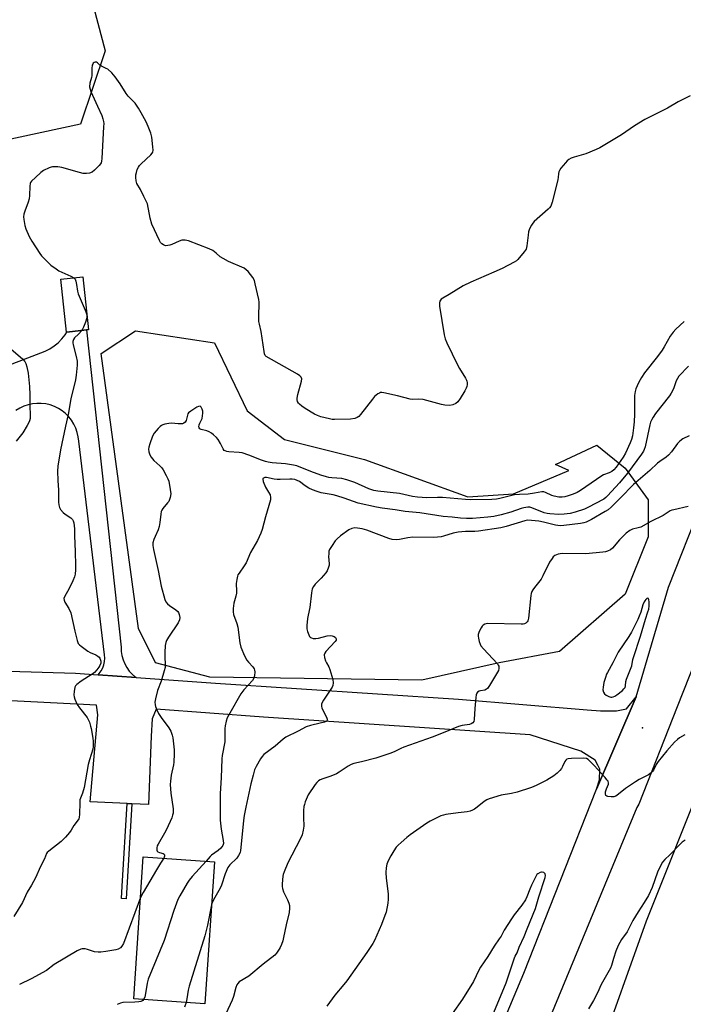
# Model space of a CAD drawing. Units: inches. Extents: x 1315762 to 1321763, y 525447 to 529448.
# Drawn here: x 1318455 to 1318738, y 527648 to 528067 of the extents above; entities that cross this region are included whole.
import ezdxf

# ---------------------------------------------------------------- set-up
doc = ezdxf.new("R2010")
doc.units = ezdxf.units.IN
doc.header["$MEASUREMENT"] = 0
for name, color, linetype in [('BLDG-Footprint', 5, 'Continuous'), ('ELEV-Spot Elevation', 7, 'Continuous'), ('NTRL-Trees', 3, 'Continuous'), ('TRANS-Non Street Sidewalk', 7, 'Continuous'), ('TRANS-Road', 130, 'Continuous'), ('Undefined', 1, 'Continuous')]:
    doc.layers.add(name, color=color, linetype=linetype)

msp = doc.modelspace()

# ---------------------------------------------------------------- linework, layer by layer
at = {"layer": 'BLDG-Footprint'}
for points, elevation in [([(1318475.45, 527934.22), (1318475.33, 527934.21), (1318472.95, 527956.7), (1318482.34, 527957.69), (1318484.71, 527935.2), (1318483.84, 527935.11)], 506.1), ([(1318538.25, 527708.82), (1318534.15, 527648.39), (1318503.92, 527650.44), (1318508.02, 527710.87)], 502.22)]:
    msp.add_lwpolyline(points, close=True, dxfattribs=dict(at, elevation=elevation))
at = {"layer": 'ELEV-Spot Elevation'}
msp.add_point((1318720.37, 527765.74, 496.57), dxfattribs=at)
at = {"layer": 'NTRL-Trees'}
for points in [[(1318789.82, 527247.52), (1318792.84, 527300.27), (1318798.01, 527365.64), (1318797.79, 527402.4), (1318797.78, 527403.21), (1318783.85, 527447.03), (1318763.67, 527475.27), (1318755.34, 527487.77), (1318730.34, 527508.61), (1318705.34, 527512.77), (1318663.67, 527529.36), (1318676.17, 527583.61), (1318701.17, 527625.27), (1318722.01, 527683.61), (1318772.01, 527808.61), (1318797.01, 527916.94), (1318930.34, 528250.27)], [(1318471.19, 528131.66), (1318491.81, 528053.83), (1318481.27, 528022.72), (1318429.88, 528011.58), (1318094.7, 528026.37)]]:
    msp.add_lwpolyline(points, dxfattribs=at)
msp.add_lwpolyline([(1318602.17, 527879.94), (1318646.04, 527864.1), (1318665.53, 527865.32), (1318689.02, 527875.29), (1318683.31, 527877.91), (1318700.87, 527886.04), (1318713.06, 527876.29), (1318722.81, 527862.88), (1318722.81, 527847.04), (1318713.06, 527822.67), (1318685.03, 527798.3), (1318659.44, 527793.42), (1318626.54, 527786.11), (1318536.37, 527787.33), (1318513.21, 527793.42), (1318505.9, 527808.05), (1318490.06, 527925.03), (1318504.68, 527934.78), (1318538.26, 527929.6), (1318552.21, 527900.66), (1318568.05, 527888.47)], close=True, dxfattribs=at)
at = {"layer": 'TRANS-Non Street Sidewalk'}
msp.add_lwpolyline([(1318503.11, 527733.48), (1318500.66, 527693), (1318498.8, 527693.1), (1318499.02, 527698.37), (1318501.15, 527733.58)], close=True, dxfattribs=at)
at = {"layer": 'TRANS-Road'}
for points in [[(1318893.41, 528174.89), (1318854.41, 528066.33), (1318804.56, 527950.35), (1318735.08, 527774.73), (1318718.74, 527733.37), (1318717.97, 527731.96), (1318647.94, 527562.45), (1318622.84, 527504.11), (1318599.55, 527445.5), (1318579.08, 527392.5), (1318575.57, 527383.43), (1318558.61, 527339.51), (1318541.76, 527295.89), (1318532.09, 527270.86)], [(1318485.65, 527196.92), (1318528.44, 527307.07), (1318535.37, 527324.92), (1318536.64, 527328.19), (1318554.34, 527373.75), (1318618.88, 527539.87), (1318669.87, 527661.32), (1318700.77, 527739.76), (1318717.61, 527778.97), (1318731.43, 527825.67), (1318759.52, 527896.59), (1318819.01, 528041.29), (1318833.82, 528081.53)], [(1318442.91, 527917.17), (1318466.23, 527926.07), (1318468.21, 527927.08), (1318470.07, 527928.29), (1318471.79, 527929.7), (1318473.34, 527931.29), (1318474.71, 527933.04), (1318475.45, 527934.22), (1318483.84, 527935.11), (1318498.57, 527800.18), (1318498.63, 527798.34), (1318498.92, 527796.53), (1318499.41, 527794.76), (1318500.1, 527793.07), (1318500.98, 527791.46), (1318502.05, 527789.97), (1318503.29, 527788.61), (1318504.68, 527787.41), (1318505.03, 527787.17), (1318488.74, 527788.32), (1318489.29, 527788.9), (1318490.12, 527790.05), (1318490.78, 527791.31), (1318491.25, 527792.65), (1318491.53, 527794.04), (1318491.61, 527795.46), (1318491.49, 527796.88), (1318488.65, 527820.45), (1318486.36, 527839.47), (1318480.55, 527887.78), (1318480.35, 527889.67), (1318479.93, 527891.53), (1318479.31, 527893.33), (1318478.49, 527895.05), (1318477.49, 527896.66), (1318476.31, 527898.16), (1318474.97, 527899.51), (1318473.48, 527900.7), (1318471.88, 527901.73), (1318470.17, 527902.56), (1318468.37, 527903.2), (1318466.52, 527903.63), (1318464.63, 527903.86), (1318462.73, 527903.86), (1318460.84, 527903.66), (1318458.98, 527903.25), (1318457.18, 527902.63), (1318455.46, 527901.82), (1318453.84, 527900.81)]]:
    msp.add_lwpolyline(points, dxfattribs=at)
msp.add_polyline3d([(1318393.96, 527791.54, 0), (1318479.2, 527789, 0), (1318488.74, 527788.32, 0), (1318505.03, 527787.17, 0), (1318538.73, 527784.79, 0), (1318642.1, 527778.05, 0), (1318696.85, 527773.52, 0), (1318702.56, 527773.09, 0), (1318703.39, 527773.03, 0), (1318709.37, 527772.99, 0), (1318713.6, 527773.83, 0), (1318717.61, 527778.97, 0), (1318700.77, 527739.76, 0), (1318702.06, 527743.73, 0), (1318702.28, 527748.19, 0), (1318701.39, 527749.85, 0), (1318700.22, 527751.99, 0), (1318694.09, 527755.91, 0), (1318672.58, 527762.78, 0), (1318559.08, 527770.39, 0), (1318513.5, 527773.75, 0), (1318511.79, 527769.63, 0), (1318511.38, 527762.22, 0), (1318510.28, 527733.15, 0), (1318503.11, 527733.48, 0), (1318501.15, 527733.58, 0), (1318485.36, 527734.32, 0), (1318488.66, 527771.37, 0), (1318488.09, 527775.42, 0), (1318409.73, 527779.37, 0)], dxfattribs=at)
at = {"layer": 'Undefined'}
for points, elevation in [([(1318504.85, 528000), (1318504.88, 528001.06), (1318505.06, 528002.17), (1318505.43, 528003.39), (1318505.91, 528004.42), (1318506.4, 528005.06), (1318507.15, 528005.84), (1318511.23, 528009.68), (1318511.78, 528010.32), (1318512.03, 528010.79), (1318512.16, 528011.59), (1318512.08, 528013.05), (1318511.63, 528017.19), (1318511.24, 528018.83), (1318510.13, 528021.66), (1318509.17, 528023.74), (1318507.14, 528027.51), (1318505.98, 528029.47), (1318504.53, 528031.56), (1318501.62, 528034.64), (1318500.68, 528035.76), (1318498.21, 528039.91), (1318496.06, 528042.87), (1318494.55, 528044.58), (1318492.9, 528046.05), (1318492.2, 528046.44), (1318490.21, 528047.31), (1318489.52, 528047.82), (1318488.5, 528048.77), (1318488.05, 528049.02), (1318487.58, 528049.08), (1318487.12, 528048.95), (1318486.72, 528048.66), (1318486.47, 528048.29), (1318486.3, 528047.79), (1318486.15, 528046.38), (1318486.14, 528043.36), (1318485.99, 528042.53), (1318485.33, 528040.15), (1318485.19, 528038.57), (1318485.37, 528037.59), (1318485.71, 528036.58), (1318488.58, 528030.36), (1318490.3, 528026.39), (1318490.8, 528025.02), (1318491.05, 528023.88), (1318491.15, 528023.01), (1318491.13, 528021.53), (1318490.42, 528008.1), (1318490.29, 528006.97), (1318490.05, 528006.23), (1318489.78, 528005.76), (1318489.23, 528005.09), (1318487.29, 528003.09), (1318486.19, 528002.26), (1318485.19, 528001.86), (1318483.8, 528001.69), (1318482.37, 528001.76), (1318480.93, 528002.1), (1318473.31, 528004.31), (1318471.61, 528004.48), (1318469.33, 528004.46), (1318468.78, 528004.38), (1318467.95, 528004.13), (1318465.56, 528002.99), (1318464.42, 528002.14), (1318462.14, 528000)], 506), ([(1318740.6, 528034.71), (1318735.59, 528032.21), (1318731.01, 528029.49), (1318721.41, 528024.61), (1318716.91, 528021.99), (1318711.42, 528018.11), (1318702.21, 528012.63), (1318700.59, 528011.89), (1318696.19, 528010.12), (1318691.29, 528008.69), (1318689.97, 528008.17), (1318689, 528007.62), (1318688.35, 528007.04), (1318687.57, 528006.17), (1318685.69, 528003.92), (1318685.04, 528002.98), (1318684.81, 528002.41), (1318684.67, 528001.71), (1318684.53, 528000)], 506), ([(1318462.14, 528000), (1318460.41, 527998.36), (1318460.07, 527997.87), (1318459.9, 527997.4), (1318459.73, 527996.31), (1318459.61, 527992.27), (1318459.46, 527990.85), (1318459.04, 527989.49), (1318457.58, 527985.72), (1318457.21, 527984.36), (1318457.11, 527983.25), (1318457.2, 527982.12), (1318457.61, 527979.56), (1318458.01, 527978.17), (1318459.49, 527974.91), (1318460.58, 527972.96), (1318464.06, 527967.58), (1318464.75, 527966.63), (1318465.53, 527965.78), (1318468.66, 527962.75), (1318470.92, 527961.07), (1318472.13, 527960.34), (1318477.19, 527957.97), (1318478.41, 527957.27)], 506), ([(1318684.53, 528000), (1318684.39, 527999.08), (1318683.97, 527997.24), (1318681.89, 527989.48), (1318681.32, 527987.82), (1318680.84, 527987.12), (1318680.24, 527986.5), (1318674.33, 527981.23), (1318673.73, 527980.59), (1318673.1, 527979.67), (1318672.3, 527978.18), (1318671.88, 527976.9), (1318671.67, 527975.52), (1318671.19, 527970.89), (1318670.86, 527969.52), (1318670.07, 527968.31), (1318667.34, 527965.16), (1318666.7, 527964.56), (1318665.71, 527963.91), (1318660.68, 527961.28), (1318657.16, 527959.65), (1318647.39, 527955.5), (1318644.11, 527953.85), (1318638.05, 527950.13), (1318635.36, 527948.64), (1318634.76, 527948.15), (1318634.19, 527947.36), (1318633.98, 527946.64), (1318634.06, 527945.19), (1318636.03, 527933.03), (1318636.44, 527931.3), (1318637.15, 527929.67), (1318641.6, 527920.28), (1318642.47, 527918.75), (1318645.12, 527914.53), (1318645.51, 527913.77), (1318645.69, 527913.25), (1318645.76, 527912.72), (1318645.73, 527911.92), (1318645.61, 527911.11), (1318645.36, 527910.31), (1318644.82, 527909.26), (1318642.84, 527905.95), (1318641.84, 527904.49), (1318640.99, 527903.78), (1318639.75, 527903.2), (1318638.34, 527903.01), (1318636.33, 527903.07), (1318634.87, 527903.38), (1318627.07, 527905.53), (1318624.88, 527905.72), (1318622.37, 527905.58), (1318621.52, 527905.63), (1318616.09, 527907.11), (1318610.34, 527908.36), (1318609.49, 527908.46), (1318608.94, 527908.43), (1318608.44, 527908.28), (1318607.71, 527907.89), (1318607.02, 527907.42), (1318606.38, 527906.85), (1318605.44, 527905.73), (1318600.44, 527899.17), (1318599.67, 527898.3), (1318599.04, 527897.81), (1318598.06, 527897.42), (1318596.16, 527897.15), (1318589.28, 527897), (1318588.4, 527897.04), (1318587.24, 527897.24), (1318583.5, 527898.18), (1318582.09, 527898.64), (1318580.83, 527899.3), (1318576.9, 527901.7), (1318575.49, 527902.67), (1318574.4, 527903.55), (1318574.04, 527903.95), (1318573.65, 527904.6), (1318573.45, 527905.32), (1318573.43, 527906.05), (1318573.73, 527907.68), (1318575.33, 527913.31), (1318575.42, 527914.38), (1318575.16, 527915.06), (1318574.58, 527915.61), (1318573.61, 527916.24), (1318560.32, 527923.78), (1318559.84, 527924.23), (1318559.57, 527924.93), (1318559.36, 527926), (1318558.2, 527934.39), (1318557.4, 527937.54), (1318557.19, 527938.68), (1318557.12, 527941.43), (1318557.34, 527946.06), (1318557.29, 527946.93), (1318557.1, 527948.09), (1318555.66, 527954.72), (1318555.27, 527956.13), (1318554.56, 527957.38), (1318552.61, 527959.92), (1318551.83, 527960.76), (1318550.87, 527961.39), (1318544.31, 527964.2), (1318541.96, 527965.46), (1318540.73, 527966.28), (1318539.06, 527967.86), (1318537.65, 527968.86), (1318536.04, 527969.57), (1318527.25, 527973.07), (1318525.84, 527973.37), (1318524.43, 527973.3), (1318523.33, 527972.93), (1318520.09, 527971.47), (1318519.23, 527971.18), (1318518.41, 527971.01), (1318517.61, 527970.98), (1318517.1, 527971.06), (1318516.59, 527971.27), (1318515.91, 527971.75), (1318515.34, 527972.38), (1318514.89, 527973.13), (1318511.66, 527980.07), (1318510.98, 527982.65), (1318509.77, 527988.84), (1318509.43, 527989.65), (1318508.25, 527991.87), (1318506.84, 527994.82), (1318505.26, 527997.49), (1318504.95, 527998.51), (1318504.85, 528000)], 506), ([(1318478.41, 527957.27), (1318478.96, 527956.67), (1318479.26, 527955.89), (1318479.58, 527954.45), (1318480.04, 527951.59), (1318480.34, 527950.52), (1318483.34, 527943.49), (1318483.76, 527942.42), (1318483.97, 527941.6), (1318484, 527940.89), (1318483.92, 527940.34), (1318483.36, 527938.42), (1318482.6, 527936.26), (1318482.21, 527935.5), (1318481.79, 527934.89)], 506), ([(1318738.09, 527938.77), (1318734.53, 527935.41), (1318733.34, 527934.15), (1318732.16, 527932.49), (1318729.61, 527927.96), (1318728.7, 527926.53), (1318726.72, 527923.8), (1318721.23, 527916.88), (1318719.93, 527914.9), (1318718.74, 527912.86), (1318718.03, 527911.35), (1318717.54, 527910.08), (1318717.27, 527908.99), (1318717.01, 527907.27), (1318716.89, 527905.52), (1318716.89, 527899.3), (1318716.79, 527896.03), (1318716.59, 527893.46), (1318716.1, 527890.12), (1318715.65, 527888.44), (1318715.14, 527887.09), (1318713.11, 527882.65), (1318712.18, 527880.99), (1318709.12, 527876.72), (1318708.19, 527875.64), (1318707.37, 527874.89), (1318706.21, 527874.25), (1318703.8, 527873.44), (1318703.02, 527873.05), (1318694.02, 527866.82), (1318692.59, 527866), (1318690.86, 527865.24), (1318688.73, 527864.47), (1318687.36, 527864.11), (1318686.25, 527863.96), (1318684.79, 527864), (1318682.78, 527864.32), (1318681.81, 527864.69), (1318679.11, 527865.99), (1318678.33, 527866.22), (1318677.51, 527866.28), (1318674.38, 527865.68), (1318671.73, 527865.29), (1318668.08, 527865.12), (1318665.91, 527864.9), (1318659.65, 527863.39), (1318658.31, 527863.15), (1318656.29, 527863.03), (1318647.31, 527862.82), (1318645.12, 527862.94), (1318635.23, 527863.83), (1318633.15, 527863.84), (1318628.67, 527863.65), (1318624.6, 527863.89), (1318622.57, 527864.23), (1318617.03, 527865.48), (1318607.77, 527866.57), (1318606.05, 527866.85), (1318603.96, 527867.49), (1318597.94, 527870.16), (1318594.65, 527871.31), (1318592.43, 527871.88), (1318588.17, 527872.14), (1318586.87, 527872.33), (1318585.87, 527872.57), (1318583.52, 527873.33), (1318579.24, 527874.88), (1318573.34, 527877.28), (1318571.91, 527877.58), (1318568.43, 527878.11), (1318562.81, 527878.57), (1318561.09, 527878.83), (1318559.97, 527879.11), (1318558.3, 527879.67), (1318552.9, 527881.84), (1318550.13, 527882.76), (1318548.76, 527883), (1318544.35, 527883.25), (1318543.56, 527883.38), (1318542.85, 527883.61), (1318542.45, 527883.88), (1318541.99, 527884.46), (1318540.84, 527886.79), (1318539.82, 527888.5), (1318539.09, 527889.36), (1318537.85, 527890.53), (1318536.97, 527891.24), (1318536.05, 527891.76), (1318535.06, 527892.12), (1318532.69, 527892.69), (1318532.03, 527893.06), (1318531.75, 527893.43), (1318531.66, 527893.9), (1318531.77, 527894.69), (1318532.06, 527895.49), (1318533, 527897.48), (1318533.23, 527898.58), (1318533.33, 527899.72), (1318533.3, 527900.56), (1318533.11, 527901.4), (1318532.63, 527902.31), (1318532.13, 527902.69), (1318531.47, 527902.58), (1318530.73, 527902.2), (1318528.19, 527900.56), (1318527.29, 527899.83), (1318526.95, 527899.4), (1318526.76, 527898.92), (1318526.26, 527896.51), (1318525.84, 527895.89), (1318525.22, 527895.43), (1318524.75, 527895.22), (1318523.94, 527895.1), (1318522.81, 527895.13), (1318520.01, 527895.39), (1318518.84, 527895.29), (1318517.11, 527895.02), (1318516.29, 527894.78), (1318515.8, 527894.52), (1318515.14, 527893.98), (1318514.31, 527893.15), (1318512.59, 527891.17), (1318511.94, 527889.9), (1318510.75, 527886.66), (1318510.34, 527885.29), (1318510.24, 527884.45), (1318510.36, 527883.3), (1318510.77, 527881.91), (1318511.36, 527880.93), (1318512.49, 527879.6), (1318515.05, 527877.32), (1318515.84, 527876.5), (1318516.5, 527875.52), (1318517.79, 527873.15), (1318518.46, 527871.81), (1318518.85, 527870.7), (1318519.48, 527867.19), (1318519.65, 527865.42), (1318519.38, 527863.75), (1318519.14, 527862.93), (1318518.81, 527862.16), (1318518.36, 527861.52), (1318516.35, 527859.17), (1318515.89, 527858.45), (1318515.67, 527857.92), (1318515.45, 527856.77), (1318515.1, 527853.19), (1318514.8, 527851.48), (1318514.31, 527850.08), (1318513.01, 527847.28), (1318512.5, 527845.91), (1318512.1, 527844.53), (1318512.04, 527843.4), (1318512.36, 527841.67), (1318514.39, 527832.69), (1318515.65, 527826.1), (1318517.17, 527820.38), (1318517.63, 527819.38), (1318518.3, 527818.51), (1318519.19, 527817.8), (1318521.84, 527816.02), (1318522.67, 527815.26), (1318522.95, 527814.82), (1318523.27, 527814.09), (1318523.54, 527812.81), (1318523.39, 527811.75), (1318522.88, 527810.46), (1318518.75, 527804.39), (1318517.87, 527802.93), (1318517.54, 527802.17), (1318517.32, 527800.78), (1318517.2, 527797.9), (1318517.19, 527796.16), (1318517.32, 527792.59), (1318517.24, 527791.43), (1318516.9, 527790.04), (1318515.58, 527785.62), (1318514.08, 527781.72), (1318513.16, 527778.1), (1318512.94, 527776.7), (1318513, 527775.63), (1318513.19, 527774.82), (1318513.72, 527773.45), (1318514.48, 527771.85), (1318515.59, 527770.17), (1318518.87, 527765.84), (1318519.33, 527765.13), (1318519.7, 527764.35), (1318520.28, 527762.71), (1318520.55, 527761.59), (1318521.18, 527756.5), (1318521.18, 527754.74), (1318521.01, 527751.21), (1318520.84, 527750.09), (1318519.89, 527745.66), (1318519.54, 527743.12), (1318519.44, 527741.71), (1318519.66, 527737.96), (1318520.75, 527731.34), (1318520.78, 527730.49), (1318520.66, 527729.42), (1318520.49, 527728.63), (1318520.09, 527727.52), (1318517.88, 527722.53), (1318517.08, 527721), (1318514.28, 527716.29), (1318513.92, 527715.52), (1318513.73, 527714.74), (1318513.76, 527713.74), (1318513.92, 527713.31), (1318514.2, 527713.01), (1318514.85, 527712.7), (1318516.39, 527712.33), (1318516.93, 527712.01), (1318517.05, 527711.66), (1318517.03, 527711.23), (1318516.7, 527710.28)], 504), ([(1318481.79, 527934.89), (1318480.39, 527933.25), (1318478.7, 527931.69), (1318478.28, 527931), (1318478.07, 527930.22), (1318478.05, 527929.67), (1318478.17, 527928.83), (1318479.48, 527923.8), (1318479.84, 527921.83), (1318479.88, 527920.11), (1318479.46, 527915.83), (1318479.12, 527913.82), (1318477.13, 527905.76), (1318476.04, 527899.19), (1318474.88, 527894.21), (1318472.79, 527884.07), (1318471.72, 527877.1), (1318471.55, 527875.04), (1318471.7, 527871.02), (1318471.96, 527866.98), (1318471.99, 527861.82), (1318472.11, 527860.7), (1318472.36, 527859.62), (1318472.81, 527858.65), (1318473.86, 527857.44), (1318474.72, 527856.79), (1318477.14, 527855.21), (1318477.91, 527854.47), (1318478.23, 527853.86), (1318478.44, 527853.06), (1318478.72, 527850.53), (1318478.74, 527847.57), (1318479.03, 527840.87), (1318479.17, 527834.82), (1318479.15, 527833.1), (1318478.97, 527831.12), (1318478.72, 527830.01), (1318478.03, 527828.37), (1318476.44, 527825.14), (1318474.44, 527821.61), (1318474.24, 527820.83), (1318474.3, 527820.06), (1318474.59, 527819.34), (1318476.34, 527816.52), (1318477.16, 527814.69), (1318478.82, 527806.91), (1318479.81, 527802.98), (1318480.34, 527801.7), (1318480.9, 527801.06), (1318481.56, 527800.49), (1318484.39, 527798.38), (1318485.39, 527797.85), (1318487.75, 527796.92), (1318488.65, 527796.34), (1318489.21, 527795.81), (1318489.51, 527795.38), (1318489.83, 527794.64), (1318489.95, 527794.12), (1318489.92, 527793.31), (1318489.58, 527792.27), (1318489.13, 527791.54), (1318488.2, 527790.42), (1318487.18, 527789.39), (1318486.08, 527788.54), (1318484.71, 527787.58), (1318481.56, 527785.67), (1318479.7, 527784.27), (1318479.17, 527783.65), (1318478.94, 527783.17), (1318478.53, 527781.28), (1318478.43, 527779.89), (1318478.56, 527779.05), (1318478.94, 527777.93), (1318479.87, 527775.75), (1318480.8, 527774.27), (1318484.08, 527770.14), (1318484.53, 527769.41), (1318485.07, 527768.14), (1318485.61, 527766.57), (1318485.87, 527765.46), (1318486.53, 527761.46), (1318486.66, 527760.04), (1318486.7, 527757.78), (1318486.57, 527756.66), (1318485.11, 527752.21), (1318484.6, 527750.18), (1318482.87, 527740.46), (1318482.13, 527738.06), (1318481.24, 527735.83), (1318481.05, 527735.19), (1318480.95, 527733.88), (1318480.82, 527729.1), (1318480.69, 527727.64), (1318480.53, 527727.09), (1318480.31, 527726.65), (1318478.49, 527724.29), (1318477.38, 527722.18), (1318476.66, 527721.26), (1318474.89, 527719.28), (1318473.04, 527717.37), (1318467.8, 527713.36), (1318467.17, 527712.77), (1318466.83, 527712.32), (1318466.04, 527710.06), (1318464.32, 527706.79), (1318462.1, 527701.97), (1318460.48, 527698.91), (1318458.65, 527695.81), (1318456.61, 527691.51), (1318452.9, 527685.54)], 506), ([(1318451.76, 527926.97), (1318456.64, 527922.79), (1318457.55, 527921.73), (1318458.1, 527920.78), (1318458.5, 527919.46), (1318459.03, 527916.7), (1318459.55, 527911.11), (1318459.73, 527907.49), (1318459.73, 527903.45), (1318459.87, 527898.29), (1318459.81, 527897.46), (1318459.58, 527896.46), (1318459.27, 527895.68), (1318458.58, 527894.4), (1318456.79, 527891.39), (1318453.97, 527887.84)], 508), ([(1318739.9, 527919.77), (1318735.88, 527915.43), (1318735.24, 527914.47), (1318734.7, 527913.46), (1318733.51, 527909.99), (1318732.61, 527908.16), (1318731.81, 527907.02), (1318725.96, 527899.53), (1318724.84, 527897.94), (1318724.29, 527896.97), (1318723.83, 527895.87), (1318723.47, 527894.74), (1318721.46, 527885.31), (1318721.13, 527884.23), (1318720.76, 527883.46), (1318719.95, 527882.24), (1318714, 527874.19), (1318710.53, 527870.06), (1318705.53, 527864.52), (1318704.75, 527863.77), (1318703.91, 527863.14), (1318697.17, 527859.52), (1318695.63, 527858.9), (1318691.79, 527857.57), (1318689.56, 527857.04), (1318687.03, 527856.67), (1318684.76, 527856.61), (1318680.89, 527856.82), (1318679.79, 527856.98), (1318678.49, 527857.34), (1318673.24, 527859.45), (1318672.39, 527859.64), (1318671.58, 527859.66), (1318669.95, 527859.47), (1318668.73, 527859.17), (1318664.32, 527857.62), (1318660.23, 527856.43), (1318657.14, 527855.77), (1318654.58, 527855.43), (1318648.06, 527854.93), (1318645.56, 527854.88), (1318643, 527855.02), (1318639.33, 527855.45), (1318635.51, 527855.79), (1318625.71, 527857.25), (1318619.42, 527857.89), (1318615.2, 527858.62), (1318609.56, 527859.22), (1318607.24, 527859.64), (1318599.42, 527861.4), (1318593.46, 527863.55), (1318590.39, 527864.52), (1318588.82, 527864.88), (1318583.61, 527865.84), (1318581.92, 527866.31), (1318580.04, 527867.03), (1318578.46, 527867.77), (1318576.9, 527868.72), (1318574.39, 527870.59), (1318573.45, 527871.09), (1318572.43, 527871.43), (1318571.3, 527871.62), (1318570.28, 527871.67), (1318566.17, 527871.42), (1318565.02, 527871.42), (1318563.66, 527871.61), (1318560.45, 527872.33), (1318559.64, 527872.34), (1318559.08, 527872.11), (1318558.85, 527871.83), (1318558.8, 527871.63), (1318558.96, 527870.65), (1318559.98, 527868.22), (1318561.31, 527866.15), (1318561.91, 527864.9), (1318562.17, 527863.87), (1318562.05, 527862.75), (1318559.95, 527855.62), (1318558.59, 527850.24), (1318558.03, 527848.61), (1318556.52, 527845.51), (1318553.66, 527840.4), (1318551.77, 527836.02), (1318550.97, 527834.78), (1318548.72, 527831.65), (1318548.27, 527830.9), (1318548.06, 527830.37), (1318547.76, 527828.94), (1318547.57, 527827.18), (1318547.65, 527823.92), (1318547.6, 527823.04), (1318547.35, 527821.89), (1318546.45, 527818.86), (1318546.21, 527816.57), (1318546.18, 527815.13), (1318546.36, 527814.02), (1318547.73, 527810.22), (1318548.18, 527808.65), (1318549.11, 527801.91), (1318549.49, 527800.19), (1318551.11, 527796.43), (1318552.03, 527794.61), (1318552.75, 527793.69), (1318554.58, 527791.77), (1318555.15, 527790.88), (1318555.31, 527790.4), (1318555.43, 527789.59), (1318555.38, 527787.94), (1318555.03, 527786.92), (1318554.45, 527785.98), (1318550.72, 527781.92), (1318549.49, 527780.3), (1318544.8, 527772.1), (1318543.73, 527770.03), (1318543.24, 527768.67), (1318542.85, 527766.69), (1318542.7, 527765.54), (1318542.72, 527761.28), (1318542.64, 527759.89), (1318541.61, 527754), (1318541.44, 527752.56), (1318541.12, 527744.47), (1318540.7, 527737.84), (1318540.73, 527726.51), (1318541.14, 527722.69), (1318542.05, 527717.89), (1318542.06, 527716.6), (1318541.78, 527715.66), (1318540.93, 527714.52), (1318539.84, 527713.57), (1318536.96, 527711.6), (1318536.46, 527711.09), (1318534.79, 527709.06)], 502), ([(1318740.18, 527890.04), (1318737.57, 527888.71), (1318736.23, 527887.81), (1318735.3, 527886.75), (1318732.75, 527883.29), (1318731.41, 527881.76), (1318730.5, 527881.02), (1318727.75, 527879.2), (1318726.81, 527878.49), (1318723.5, 527875.33), (1318716.52, 527869.37), (1318714.91, 527867.8), (1318712.59, 527865.24), (1318707.02, 527859.68), (1318705.75, 527858.63), (1318704.45, 527857.8), (1318698.67, 527854.39), (1318696.42, 527853.33), (1318695.41, 527853.02), (1318694.02, 527852.76), (1318686.96, 527851.84), (1318685.28, 527851.74), (1318683.42, 527852.01), (1318678.31, 527853.3), (1318676.33, 527853.72), (1318673.13, 527854.06), (1318671.38, 527854.1), (1318670.24, 527853.88), (1318662.39, 527851.48), (1318660.04, 527850.89), (1318650.64, 527849.47), (1318649.05, 527849.37), (1318645.02, 527849.34), (1318642.01, 527849), (1318639.83, 527848.57), (1318635.78, 527847.32), (1318634.65, 527847.06), (1318631.54, 527846.86), (1318622.7, 527846.91), (1318620.55, 527846.66), (1318616.93, 527845.98), (1318615.6, 527845.84), (1318613.86, 527845.99), (1318612.44, 527846.3), (1318603.13, 527849.86), (1318601.17, 527850.41), (1318599.16, 527850.79), (1318598.02, 527850.88), (1318596.7, 527850.66), (1318595.45, 527850.1), (1318591.95, 527847.51), (1318590.41, 527846.21), (1318589.67, 527845.32), (1318588.3, 527843.41), (1318587.24, 527841.69), (1318587, 527840.91), (1318586.87, 527839.83), (1318586.86, 527838.71), (1318587.08, 527835.52), (1318587.03, 527834.95), (1318586.85, 527834.17), (1318586.23, 527832.66), (1318585.63, 527831.71), (1318583.7, 527829.49), (1318581.09, 527826.89), (1318580.43, 527825.95), (1318579.91, 527824.93), (1318579.66, 527824.12), (1318579.52, 527823.27), (1318578.79, 527816.98), (1318578.07, 527813.74), (1318577.83, 527812.32), (1318577.56, 527809.34), (1318577.62, 527807.88), (1318577.89, 527806.75), (1318578.37, 527805.38), (1318578.76, 527804.66), (1318579.11, 527804.3), (1318579.55, 527804.05), (1318580.28, 527803.8), (1318581.36, 527803.75), (1318582.49, 527803.97), (1318586.18, 527804.89), (1318587.59, 527805.02), (1318588.4, 527804.91), (1318589.21, 527804.61), (1318589.74, 527804.2), (1318590.02, 527803.72), (1318589.98, 527803.12), (1318589.62, 527802.48), (1318585.72, 527798.25), (1318585.24, 527797.56), (1318585.01, 527796.81), (1318585.13, 527795.71), (1318585.55, 527794.32), (1318585.91, 527793.52), (1318586.96, 527791.76), (1318587.38, 527790.67), (1318588.58, 527786.41), (1318588.82, 527784.98), (1318588.67, 527783.85), (1318588.34, 527783.05), (1318584.68, 527777.6), (1318584.12, 527776.59), (1318583.85, 527775.8), (1318583.82, 527774.97), (1318584, 527774.18), (1318585.98, 527770.3), (1318586.24, 527769.55), (1318586.25, 527769.1), (1318586.08, 527768.78), (1318585.78, 527768.52), (1318585.03, 527768.18), (1318583.29, 527767.71), (1318579.11, 527766.79), (1318577.35, 527766.22), (1318573.91, 527764.41), (1318568.59, 527761.81), (1318567.45, 527761), (1318564.12, 527758), (1318559.33, 527754.38), (1318558.52, 527753.55), (1318557.87, 527752.59), (1318555.95, 527749.29), (1318555.33, 527747.97), (1318554.69, 527745.7), (1318553.79, 527741.95), (1318551.62, 527731.98), (1318550.93, 527728.45), (1318550.66, 527726.35), (1318549.54, 527714.84), (1318549.38, 527713.66), (1318549.18, 527712.81), (1318548.56, 527711.53), (1318547.75, 527710.35), (1318544.79, 527707.55), (1318543.94, 527706.41), (1318542.86, 527703.72), (1318541.34, 527698.88), (1318540.69, 527697.62), (1318538.39, 527693.63), (1318537.36, 527691.51), (1318537, 527690.43)], 500), ([(1318739.8, 527859.92), (1318733.7, 527858.63), (1318732.85, 527858.39), (1318732.12, 527858.07), (1318731.24, 527857.54), (1318729.17, 527856.09), (1318723.9, 527853.64), (1318719.62, 527851.25), (1318718.57, 527850.89), (1318716.16, 527850.37), (1318714.96, 527849.78), (1318713.43, 527848.62), (1318710.52, 527845.81), (1318707.6, 527842.27), (1318706.7, 527841.6), (1318705.43, 527840.97), (1318704.62, 527840.71), (1318703.48, 527840.53), (1318696.19, 527839.81), (1318686.17, 527840.02), (1318684.53, 527839.71), (1318683.74, 527839.45), (1318683.03, 527839.08), (1318682.42, 527838.55), (1318681.87, 527837.92), (1318680.75, 527836.3), (1318677.93, 527830.41), (1318677.23, 527829.11), (1318674.37, 527825.5), (1318673.7, 527824.52), (1318673.29, 527823.75), (1318673.02, 527822.92), (1318672.88, 527822.06), (1318671.82, 527812.44), (1318671.55, 527811.39), (1318671.32, 527810.96), (1318671.03, 527810.61), (1318670.68, 527810.34), (1318670.18, 527810.11), (1318669.63, 527809.98), (1318668.79, 527809.92), (1318654.47, 527810.13), (1318653.35, 527809.88), (1318652.62, 527809.45), (1318652.19, 527809.06), (1318651.7, 527808.39), (1318651.16, 527807.39), (1318650.7, 527806.35), (1318650.49, 527805.56), (1318650.49, 527804.74), (1318650.61, 527803.9), (1318650.91, 527802.51), (1318651.24, 527801.43), (1318651.64, 527800.7), (1318652.73, 527799.38), (1318658.69, 527793), (1318658.99, 527792.53), (1318659.18, 527792.04), (1318659.31, 527791.03), (1318659.12, 527790.24), (1318658.73, 527789.45), (1318655.29, 527783.79), (1318654.45, 527782.59), (1318654.05, 527782.19), (1318653.31, 527781.81), (1318651.4, 527781.55), (1318650.87, 527781.38), (1318650.2, 527780.95), (1318649.9, 527780.54), (1318649.66, 527779.77), (1318649.51, 527778.64), (1318649.07, 527773.99), (1318648.76, 527769.33), (1318648.6, 527768.53), (1318648.21, 527767.92), (1318647.54, 527767.53), (1318646.75, 527767.27), (1318643.6, 527766.75), (1318642.09, 527766.29), (1318635.57, 527763.67), (1318630.89, 527761.88), (1318618.85, 527757.61), (1318617.59, 527757.05), (1318614.98, 527755.67), (1318613.33, 527755.05), (1318606.91, 527752.94), (1318600.83, 527751.35), (1318597.51, 527750.58), (1318596.45, 527750.22), (1318595.18, 527749.52), (1318591.37, 527746.94), (1318590.14, 527746.2), (1318587.81, 527745.18), (1318584.36, 527744.15), (1318583.3, 527743.66), (1318582.55, 527743.21), (1318581.82, 527742.56), (1318581.11, 527741.65), (1318578.16, 527737.29), (1318577.65, 527736.23), (1318576.89, 527734.3), (1318576.52, 527733.19), (1318576.33, 527732.33), (1318576.21, 527730.57), (1318576.13, 527727.61), (1318576.23, 527724), (1318576, 527722.29), (1318575.56, 527720.31), (1318574.73, 527718.44), (1318569.42, 527708.3), (1318567.89, 527704.54), (1318567.51, 527703.44), (1318567.31, 527702.6), (1318567.09, 527699.4), (1318567.08, 527698.24), (1318567.17, 527697.39), (1318567.66, 527696.02), (1318569.36, 527692.56), (1318569.92, 527691.23), (1318570.2, 527690.16), (1318570.26, 527689.06), (1318570.05, 527687.21), (1318568.77, 527681.94), (1318567.71, 527676.54), (1318567.33, 527675.17), (1318566.76, 527673.58), (1318566.22, 527672.28), (1318565.81, 527671.54), (1318564.66, 527669.93), (1318563.9, 527669.08), (1318558.93, 527665.25), (1318552.88, 527660.06), (1318548.81, 527657.64), (1318548.19, 527657.06), (1318547.73, 527656.38), (1318547.32, 527655.29), (1318546.4, 527651.53), (1318545.85, 527649.95), (1318539.38, 527636.09)], 498), ([(1318738.39, 527762.85), (1318736.11, 527761.59), (1318735.26, 527760.86), (1318734.04, 527759.64), (1318730.69, 527755.96), (1318727, 527751.44), (1318726.2, 527750.25), (1318724.99, 527747.78), (1318724.55, 527747.15), (1318724.04, 527746.61), (1318722.87, 527745.81), (1318718.9, 527743.75), (1318717.35, 527742.85), (1318713.19, 527739.91), (1318710.19, 527737.53), (1318708.99, 527736.72), (1318708.19, 527736.44), (1318707.04, 527736.39), (1318705.62, 527736.55), (1318705.13, 527736.69), (1318704.78, 527736.93), (1318704.59, 527737.54), (1318704.66, 527738.58), (1318705.01, 527739.9), (1318705.85, 527741.8), (1318705.9, 527742.3), (1318705.69, 527743.04), (1318705.24, 527743.73), (1318704.48, 527744.62), (1318699.76, 527749.81), (1318697.26, 527752.38), (1318696.59, 527752.73), (1318695.47, 527752.88), (1318690.12, 527752.73), (1318688.69, 527752.59), (1318688.18, 527752.43), (1318687.68, 527752.02), (1318687.31, 527751.4), (1318686.37, 527749.28), (1318685.95, 527748.52), (1318685.25, 527747.64), (1318684.02, 527746.44), (1318682.62, 527745.41), (1318679.69, 527743.5), (1318675.45, 527741.38), (1318673.84, 527740.63), (1318672.72, 527740.22), (1318667.02, 527738.46), (1318664.6, 527737.91), (1318660.25, 527737.19), (1318655.19, 527735.55), (1318654.15, 527735.09), (1318653.07, 527734.42), (1318650.06, 527732.03), (1318648.86, 527731.17), (1318648.11, 527730.78), (1318647.09, 527730.39), (1318645.71, 527730.08), (1318641.96, 527729.63), (1318636.76, 527728.87), (1318635.64, 527728.64), (1318634.58, 527728.29), (1318630.1, 527726.11), (1318628.55, 527725.27), (1318621.57, 527720.28), (1318620.05, 527719.1), (1318617.65, 527716.98), (1318616.36, 527715.8), (1318615.58, 527714.94), (1318614.6, 527713.52), (1318613.27, 527711.32), (1318612.19, 527709.13), (1318611.66, 527707.79), (1318611.3, 527706.15), (1318611.16, 527704.18), (1318611.38, 527701.79), (1318612.19, 527695.2), (1318612.23, 527692.88), (1318612.08, 527691.14), (1318611.26, 527687.37), (1318610.82, 527685.96), (1318609.31, 527682.11), (1318606.39, 527675.34), (1318605.67, 527674.08), (1318603.13, 527670.19), (1318594.6, 527658.14), (1318593.37, 527656.52), (1318589.5, 527652.02), (1318586.08, 527647.36)], 496), ([(1318738.45, 527717.95), (1318737.26, 527717.19), (1318736.23, 527716.2), (1318732, 527711.74), (1318729.92, 527709.75), (1318728.94, 527708.59), (1318728.04, 527707.04), (1318726.69, 527704.36), (1318724.5, 527697.9), (1318722.92, 527694.49), (1318721.06, 527691.42), (1318718.46, 527687.49), (1318716.32, 527683.78), (1318713.78, 527678.99), (1318711.48, 527675.77), (1318710.08, 527673.14), (1318709.01, 527670.7), (1318708.02, 527667.69), (1318707.12, 527664.59), (1318706.7, 527663.5), (1318702.73, 527656.62), (1318701.19, 527653.08), (1318699.58, 527649.69), (1318697.46, 527646.23)], 494), ([(1318516.7, 527710.28), (1318515.29, 527708.16), (1318513.58, 527705.32), (1318507.98, 527695.77), (1318506.85, 527693.54)], 504), ([(1318534.79, 527709.06), (1318528.85, 527702.56), (1318527.51, 527700.99), (1318526.69, 527699.75), (1318523.48, 527694.36), (1318522.63, 527692.79), (1318520.98, 527688.12), (1318516.88, 527675.27), (1318510.04, 527658.81), (1318509.63, 527657.13), (1318508.87, 527651.93), (1318508.61, 527651.12), (1318508.07, 527650.16)], 502), ([(1318656.36, 527642.93), (1318662.32, 527657.31), (1318665.91, 527667.85), (1318666.25, 527668.62), (1318667.11, 527670.05), (1318667.92, 527672.42), (1318670.07, 527676.98), (1318671.3, 527680.27), (1318674.84, 527688.92), (1318676.23, 527693.92), (1318678.98, 527702.12), (1318679.08, 527702.96), (1318678.94, 527703.7), (1318678.46, 527704.17), (1318677.74, 527704.41), (1318677.42, 527704.39), (1318676.76, 527704.19), (1318675.89, 527703.73), (1318675.44, 527703.36), (1318674.5, 527701.64), (1318673.18, 527698.8), (1318672.47, 527697.15), (1318671.18, 527693.81), (1318670.58, 527692.58), (1318669.06, 527690.39), (1318665.8, 527686.25), (1318664.64, 527684.56), (1318661.51, 527679.62), (1318660.21, 527677.18), (1318659.46, 527675.95), (1318657.31, 527672.89), (1318654.59, 527668.54), (1318651.39, 527663.91), (1318650.7, 527662.63), (1318648.44, 527657.9), (1318643.77, 527650.32), (1318639.36, 527644.13)], 494), ([(1318506.85, 527693.54), (1318499.52, 527674.08), (1318498.9, 527672.85), (1318498.24, 527672.12), (1318497.38, 527671.59), (1318496.32, 527671.28), (1318492.05, 527670.59), (1318490.01, 527670.36), (1318488.87, 527670.35), (1318487.18, 527670.53), (1318484.28, 527671.47), (1318483.23, 527671.71), (1318482.45, 527671.79), (1318481.94, 527671.76), (1318481.41, 527671.61), (1318479.89, 527670.83), (1318470.16, 527665.02), (1318466.84, 527662.52), (1318460.36, 527659.01), (1318455.29, 527656.53)], 504), ([(1318537, 527690.43), (1318535.3, 527681.78), (1318534.21, 527677.23), (1318527.53, 527655.89), (1318527.11, 527654.19), (1318526.59, 527650.53), (1318526.19, 527648.93)], 500), ([(1318508.07, 527650.16), (1318507.77, 527649.81), (1318507.37, 527649.52), (1318506.91, 527649.33), (1318506.16, 527649.14), (1318504.46, 527649.01), (1318499.36, 527648.88), (1318498.27, 527648.64), (1318496.96, 527648.09)], 502), ([(1318526.19, 527648.93), (1318525.55, 527646.98)], 500)]:
    msp.add_lwpolyline(points, dxfattribs=dict(at, elevation=elevation))
at = {"layer": 'Undefined', "elevation": 496}
msp.add_lwpolyline([(1318722.6, 527820.97), (1318722.27, 527820.86), (1318721.76, 527820.43), (1318721.29, 527819.83), (1318721.03, 527819.36), (1318720.53, 527818.1), (1318719.6, 527814.98), (1318718.98, 527813.3), (1318718.38, 527811.96), (1318715.7, 527806.55), (1318714.55, 527804.65), (1318710, 527797.97), (1318707.79, 527793.41), (1318705.44, 527789.38), (1318705.05, 527788.59), (1318704.59, 527787.24), (1318703.96, 527785.03), (1318703.56, 527783.1), (1318703.49, 527782.01), (1318703.78, 527780.93), (1318704.21, 527780.23), (1318704.84, 527779.73), (1318706.1, 527779.12), (1318706.89, 527778.9), (1318707.38, 527778.88), (1318707.82, 527778.96), (1318708.54, 527779.27), (1318709.47, 527779.88), (1318711.82, 527781.73), (1318712.46, 527782.33), (1318712.92, 527782.99), (1318713.12, 527783.69), (1318713.28, 527785.49), (1318713.49, 527786.57), (1318715.77, 527792.21), (1318716.25, 527794.89), (1318716.47, 527795.76), (1318719.49, 527804.78), (1318721.61, 527812.02), (1318722.69, 527815.1), (1318723.01, 527816.24), (1318723.26, 527817.71), (1318723.23, 527819.47), (1318723.12, 527820.28), (1318722.98, 527820.71), (1318722.87, 527820.86)], close=True, dxfattribs=at)

doc.saveas('drawing.dxf')
